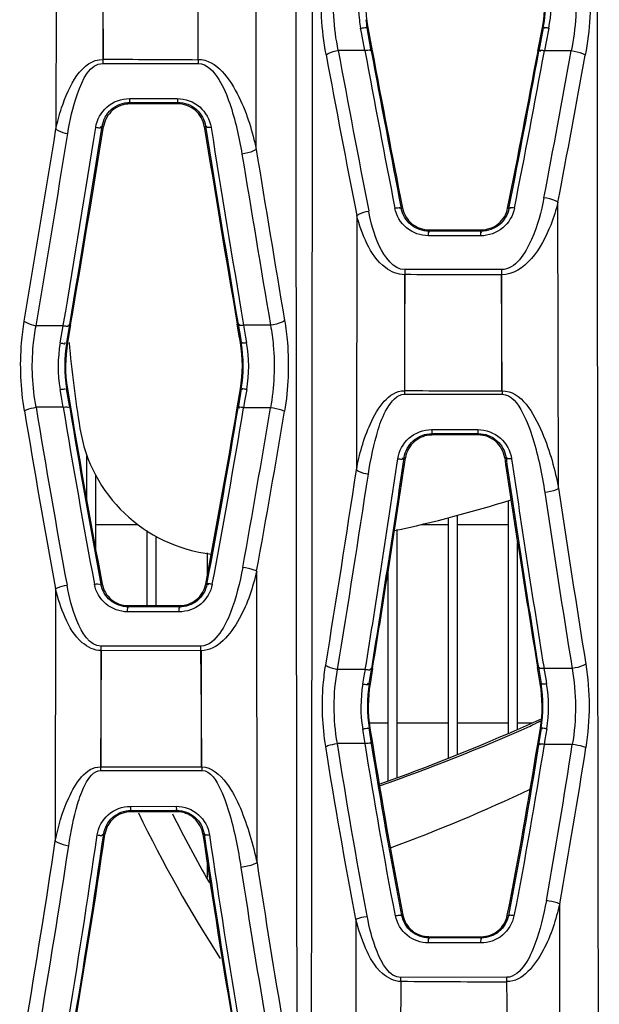
# Model space of a CAD drawing. Units: millimetres. Extents: x 0 to 4950, y 0 to 3500.
# Drawn here: x 640 to 659, y 1812 to 1844 of the extents above; entities that cross this region are included whole.
import ezdxf

# ---------------------------------------------------------------- set-up
doc = ezdxf.new("R2010")
doc.units = ezdxf.units.MM
doc.header["$LTSCALE"] = 272.25
doc.layers.get('0').update_dxf_attribs({"linetype": 'CONTINUOUS'})

msp = doc.modelspace()

# ---------------------------------------------------------------- linework, layer by layer
at = {"color": 7, "linetype": 'Continuous'}
for p, q in [((647.557, 1840.125), (647.551, 1849.566)), ((640.914, 1848.995), (640.91, 1840.804)), ((642.472, 1846.962), (642.467, 1843.112)), ((642.468, 1846.962), (642.471, 1843.112)), ((645.629, 1843.113), (645.626, 1846.96)), ((651.051, 1844.011), (651.025, 1844.149)), ((651.076, 1843.882), (651.051, 1844.011)), ((651.237, 1844.166), (651.264, 1844.171)), ((651.378, 1843.398), (651.237, 1844.166)), ((651.264, 1844.171), (651.408, 1843.403)), ((651.285, 1844.056), (651.407, 1843.403)), ((656.913, 1843.39), (657.06, 1844.169)), ((656.914, 1843.39), (657.06, 1844.169)), ((657.087, 1844.164), (656.943, 1843.385)), ((657.087, 1844.164), (657.06, 1844.169)), ((657.272, 1844.147), (657.175, 1843.645)), ((651.167, 1843.41), (651.076, 1843.882)), ((650.727, 1843.411), (650.282, 1843.413)), ((651.167, 1843.41), (650.727, 1843.411)), ((657.175, 1843.645), (657.128, 1843.397)), ((658.018, 1843.396), (657.128, 1843.397)), ((642.47, 1842.982), (645.635, 1842.981)), ((643.348, 1841.811), (644.935, 1841.812)), ((643.367, 1841.683), (644.953, 1841.684)), ((643.367, 1841.635), (643.367, 1841.683)), ((644.946, 1841.636), (643.367, 1841.635)), ((644.946, 1841.636), (644.953, 1841.684)), ((642.49, 1840.888), (642.445, 1840.895)), ((645.833, 1840.888), (645.878, 1840.895)), ((652.416, 1838.171), (652.372, 1838.162)), ((655.906, 1838.17), (655.95, 1838.161)), ((657.597, 1828.862), (657.577, 1838.37)), ((650.893, 1837.932), (650.885, 1829.478)), ((655.013, 1837.252), (653.278, 1837.253)), ((653.292, 1837.451), (653.292, 1837.404)), ((653.292, 1837.451), (655.027, 1837.45)), ((655.027, 1837.402), (653.292, 1837.404)), ((655.027, 1837.45), (655.027, 1837.402)), ((652.482, 1835.957), (652.484, 1832.104)), ((655.704, 1836.131), (652.491, 1836.13)), ((655.713, 1832.104), (655.711, 1835.956)), ((641.152, 1834.266), (640.247, 1834.263)), ((641.118, 1834.078), (641.152, 1834.266)), ((641.152, 1834.266), (641.164, 1834.338)), ((641.288, 1833.831), (641.368, 1834.304)), ((641.394, 1834.299), (641.293, 1833.704)), ((641.395, 1834.299), (641.314, 1833.826)), ((647.032, 1833.705), (646.927, 1834.313)), ((647.004, 1833.865), (646.928, 1834.313)), ((646.955, 1834.318), (647.031, 1833.869)), ((647.125, 1834.346), (647.136, 1834.28)), ((648.033, 1834.281), (647.136, 1834.28)), ((647.136, 1834.28), (647.206, 1833.88)), ((641.05, 1833.695), (641.118, 1834.078)), ((647.031, 1833.869), (647.058, 1833.71)), ((647.206, 1833.88), (647.239, 1833.696)), ((641.267, 1833.709), (641.288, 1833.831)), ((641.293, 1833.704), (641.267, 1833.709)), ((647.032, 1833.705), (647.058, 1833.71)), ((641.078, 1831.961), (641.046, 1832.147)), ((641.149, 1831.554), (641.078, 1831.961)), ((641.29, 1832.171), (641.263, 1832.166)), ((641.284, 1832.041), (641.263, 1832.166)), ((641.366, 1831.55), (641.284, 1832.041)), ((641.29, 1832.171), (641.394, 1831.555)), ((641.29, 1832.171), (641.393, 1831.555)), ((646.928, 1831.542), (647.035, 1832.17)), ((646.93, 1831.541), (647.035, 1832.17)), ((647.039, 1832.029), (646.957, 1831.537)), ((647.035, 1832.17), (647.062, 1832.166)), ((647.062, 1832.166), (647.039, 1832.029)), ((647.242, 1832.146), (647.174, 1831.754)), ((652.476, 1832.104), (652.479, 1831.989)), ((652.479, 1831.989), (655.724, 1831.988)), ((655.722, 1832.104), (655.724, 1831.988)), ((647.174, 1831.754), (647.138, 1831.541)), ((641.149, 1831.554), (640.248, 1831.557)), ((648.031, 1831.54), (647.138, 1831.541)), ((653.379, 1830.813), (654.913, 1830.814)), ((653.393, 1830.681), (654.927, 1830.682)), ((653.393, 1830.634), (653.393, 1830.681)), ((654.927, 1830.635), (653.393, 1830.634)), ((654.927, 1830.635), (654.927, 1830.682)), ((641.938, 1828.424), (641.938, 1829.946)), ((652.515, 1829.877), (652.471, 1829.883)), ((655.807, 1829.877), (655.852, 1829.884)), ((642.238, 1826.782), (642.238, 1829.281)), ((655.938, 1820.726), (655.938, 1828.454)), ((654.238, 1820.017), (654.238, 1827.975)), ((642.238, 1827.666), (643.618, 1827.666)), ((653.051, 1827.666), (653.938, 1827.666)), ((653.938, 1819.897), (653.938, 1827.897)), ((654.238, 1827.666), (655.938, 1827.666)), ((643.938, 1824.966), (643.938, 1827.465)), ((652.238, 1819.251), (652.238, 1827.489)), ((644.238, 1824.966), (644.238, 1827.277)), ((656.238, 1820.857), (656.238, 1827.051)), ((645.938, 1825.994), (645.938, 1826.714)), ((647.586, 1816.42), (647.573, 1826.112)), ((651.938, 1819.141), (651.938, 1826.117)), ((640.896, 1825.527), (640.886, 1817.142)), ((642.443, 1825.681), (642.402, 1825.673)), ((645.88, 1825.68), (645.922, 1825.672)), ((644.996, 1824.759), (643.285, 1824.76)), ((643.305, 1824.967), (643.305, 1824.923)), ((643.305, 1824.967), (645.011, 1824.966)), ((645.011, 1824.921), (643.305, 1824.923)), ((645.011, 1824.966), (645.011, 1824.921)), ((642.395, 1823.469), (642.398, 1819.606)), ((645.723, 1823.468), (642.406, 1823.469)), ((645.724, 1823.62), (642.407, 1823.619)), ((645.739, 1819.606), (645.736, 1823.468)), ((651.181, 1822.847), (650.257, 1822.845)), ((651.154, 1822.687), (651.181, 1822.847)), ((651.332, 1822.507), (651.393, 1822.882)), ((651.419, 1822.878), (651.337, 1822.372)), ((651.42, 1822.878), (651.337, 1822.372)), ((656.988, 1822.373), (656.899, 1822.91)), ((656.988, 1822.373), (656.901, 1822.91)), ((656.927, 1822.914), (656.96, 1822.709)), ((657.102, 1822.942), (657.112, 1822.879)), ((658.048, 1822.88), (657.112, 1822.879)), ((657.112, 1822.879), (657.171, 1822.529)), ((651.098, 1822.361), (651.154, 1822.687)), ((651.311, 1822.377), (651.332, 1822.507)), ((656.96, 1822.709), (657.015, 1822.377)), ((657.171, 1822.529), (657.199, 1822.363)), ((651.337, 1822.372), (651.311, 1822.377)), ((656.988, 1822.373), (657.015, 1822.377)), ((645.753, 1819.606), (645.738, 1821.503)), ((657.018, 1821.136), (656.854, 1821.062)), ((657.021, 1821.128), (656.858, 1821.055)), ((651.12, 1820.715), (651.094, 1820.871)), ((651.333, 1820.896), (651.307, 1820.891)), ((651.328, 1820.76), (651.307, 1820.891)), ((651.315, 1821.066), (651.938, 1821.066)), ((651.333, 1820.896), (651.416, 1820.391)), ((651.333, 1820.896), (651.414, 1820.391)), ((652.238, 1821.066), (653.938, 1821.066)), ((654.238, 1821.066), (655.938, 1821.066)), ((656.238, 1821.066), (656.711, 1821.066)), ((656.531, 1820.986), (656.63, 1821.03)), ((656.904, 1820.359), (656.992, 1820.895)), ((656.905, 1820.359), (656.992, 1820.895)), ((656.992, 1820.895), (657.018, 1820.891)), ((657.018, 1820.891), (656.996, 1820.749)), ((657.203, 1820.871), (657.145, 1820.518)), ((651.175, 1820.385), (651.12, 1820.715)), ((651.388, 1820.386), (651.328, 1820.76)), ((656.996, 1820.749), (656.933, 1820.354)), ((657.145, 1820.518), (657.117, 1820.354)), ((651.175, 1820.385), (650.252, 1820.387)), ((658.052, 1820.353), (657.117, 1820.354)), ((642.386, 1819.606), (642.389, 1819.486)), ((642.386, 1819.606), (645.753, 1819.606)), ((642.389, 1819.486), (645.755, 1819.486)), ((645.753, 1819.606), (645.755, 1819.486)), ((643.38, 1818.297), (644.903, 1818.299)), ((643.399, 1818.161), (644.921, 1818.162)), ((644.921, 1818.119), (644.921, 1818.162)), ((643.399, 1818.117), (643.399, 1818.161)), ((644.921, 1818.119), (643.399, 1818.117)), ((642.537, 1817.373), (642.496, 1817.379)), ((645.786, 1817.373), (645.827, 1817.379)), ((645.938, 1815.931), (645.938, 1816.37)), ((657.652, 1805.915), (657.633, 1815.057)), ((652.43, 1814.676), (652.392, 1814.669)), ((655.895, 1814.676), (655.933, 1814.668)), ((650.867, 1814.546), (650.859, 1806.469)), ((653.291, 1813.967), (653.291, 1813.926)), ((653.291, 1813.967), (655.032, 1813.966)), ((655.032, 1813.925), (653.291, 1813.926)), ((655.032, 1813.966), (655.032, 1813.925)), ((655.018, 1813.757), (653.276, 1813.758)), ((655.881, 1812.616), (652.361, 1812.615))]:
    msp.add_line(p, q, dxfattribs=at)
for points in [[(645.632, 1843.113), (645.627, 1845.056), (645.624, 1846.96)], [(642.467, 1843.112), (642.468, 1843.067), (642.469, 1843.024), (642.47, 1842.982)], [(645.632, 1843.113), (645.633, 1843.068), (645.634, 1843.024), (645.635, 1842.981)], [(652.49, 1835.957), (652.483, 1834.01), (652.476, 1832.104)], [(655.722, 1832.104), (655.712, 1834.037), (655.703, 1835.956)], [(642.406, 1823.469), (642.396, 1821.499), (642.386, 1819.606)], [(642.406, 1823.469), (642.406, 1823.519), (642.406, 1823.57), (642.407, 1823.619)], [(645.738, 1821.503), (645.723, 1823.519), (645.723, 1823.57), (645.724, 1823.62)], [(652.361, 1812.474), (652.36, 1812.521), (652.36, 1812.568), (652.361, 1812.615)], [(655.881, 1812.473), (655.881, 1812.521), (655.881, 1812.568), (655.881, 1812.616)]]:
    msp.add_lwpolyline(points, dxfattribs=at)
for centre, radius, start, end in [((24717.226, 1848.838), 24068.351, 179.9411105, 180.1375385), ((-25471.123, 1849.423), 26120.547, 359.871357, 0.0530198), ((24955.682, 1849.709), 24296.804, 179.9437873, 180.1384587), ((655.459, 1844.997), 4.515, 170.4699, 187.3949), ((655.821, 1845.014), 4.635, 170.8315, 190.4758), ((652.504, 1845.014), 4.633, 349.4994, 9.2016), ((652.476, 1845.014), 4.689, 349.5583, 5.8977), ((652.817, 1845), 4.536, 349.156, 6.1064), ((655.444, 1844.999), 4.5, 187.4455, 190.8903), ((655.827, 1845.013), 4.668, 187.1505, 190.4579), ((1180.411, 1941.25), 539.082, 190.45646, 191.03374), ((1117.115, 1929.092), 473.76, 190.41963, 191.06442), ((1115.271, 1928.723), 471.674, 190.42206, 191.06943), ((1115.134, 1930.076), 471.757, 190.58669, 191.23389), ((188.191, 1931.224), 476.882, 348.74767, 349.38644), ((188.037, 1929.848), 476.811, 348.91347, 349.55238), ((194.073, 1928.843), 470.872, 348.89776, 349.54501), ((122.27, 1940.556), 544.487, 349.19875, 349.72094), ((1166.434, 1938.817), 525.319, 190.47946, 191.07222), ((111.954, 1942.362), 555.444, 349.20925, 349.72146), ((-303.667, 1993.372), 956.819, 350.437325, 350.824807), ((-120.245, 1962.091), 772.052, 350.475297, 350.965469), ((-124.175, 1962.874), 776.264, 350.466352, 350.959321), ((-124.89, 1965.019), 777.355, 350.319135, 350.81143), ((1408.447, 1964.441), 772.558, 189.202665, 189.696994), ((1408.706, 1962.442), 772.451, 189.053208, 189.547587), ((1423.782, 1964.99), 787.568, 189.068626, 189.548514), ((-278.687, 1989.259), 931.914, 350.426083, 350.823997), ((1474.232, 1974.328), 837.498, 189.221024, 189.615389), ((1505.526, 1980.23), 869.824, 189.279593, 189.659398), ((658.635, 1836.007), 6.145, 178.8488, 180.4662), ((662.541, 1836.005), 6.838, 178.9396, 180.4117), ((645.487, 1832.909), 4.506, 169.9523, 189.7275), ((645.885, 1832.927), 4.684, 170.3897, 189.3457), ((645.845, 1832.927), 4.618, 170.3047, 189.4223), ((684.16, 1837.666), 43, 185.2762, 189.1141), ((642.483, 1832.927), 4.615, 350.563, 9.7114), ((642.443, 1832.927), 4.681, 350.6385, 9.6266), ((642.774, 1832.911), 4.534, 350.2841, 9.9609), ((658.942, 3286.654), 1454.558, 269.745327, 269.873178), ((961.114, 1884.583), 325.618, 189.3927, 190.44933), ((968.451, 1885.616), 332.626, 189.35333, 190.38675), ((919.22, 1877.537), 281.847, 189.38972, 190.60374), ((919.001, 1877.469), 281.407, 189.39128, 190.60634), ((918.97, 1878.138), 281.458, 189.52679, 190.74149), ((369.851, 1878.13), 280.968, 349.24123, 350.45547), ((369.795, 1877.46), 280.941, 349.37749, 350.592), ((371.589, 1877.229), 279.311, 349.36319, 350.58568), ((338.251, 1882.546), 313.95, 349.66732, 350.64999), ((340.704, 1882.277), 311.966, 349.62804, 350.61804), ((646.64, 1831.647), 5, 189.1141, 263.4051), ((176.582, 1899.515), 480.751, 350.82359, 351.66746), ((175.976, 1899.681), 481.58, 350.82369, 351.66645), ((175.754, 1900.882), 482.019, 350.68703, 351.52908), ((1132.173, 1900.971), 481.642, 188.48828, 189.32721), ((1132.152, 1899.793), 481.404, 188.35003, 189.18932), ((1135.845, 1900.356), 484.962, 188.36008, 189.18531), ((151.87, 1904.628), 504.642, 350.69018, 351.43584), ((153.384, 1904.601), 503.554, 350.65622, 351.4038), ((1175.407, 1906.475), 524.07, 188.53246, 189.17851), ((1168.987, 1905.03), 517.031, 188.47145, 189.12602), ((642.729, 1871.075), 44.622, 282.1762, 287.3269), ((655.539, 1821.604), 4.506, 170.3168, 189.3527), ((655.929, 1821.623), 4.68, 170.7297, 188.9895), ((655.89, 1821.622), 4.614, 170.6448, 189.0601), ((652.438, 1821.621), 4.612, 350.9413, 9.3763), ((652.399, 1821.622), 4.677, 351.0096, 9.293), ((652.731, 1821.605), 4.532, 350.6704, 9.6214), ((628.415, 1884.235), 69.217, 294.05552, 294.41454), ((629.021, 1882.838), 67.695, 289.52065, 293.97863), ((629.409, 1882.192), 67.016, 289.38414, 293.9908), ((628.768, 1883.685), 68.64, 293.97275, 294.15645), ((451.759, 1851.948), 208.699, 349.84924, 351.29266), ((456.722, 1851.414), 204.174, 349.74258, 351.22042), ((631.811, 1871.457), 58.163, 290.32314, 295.28961), ((684.16, 1837.666), 45, 205.8005, 212.8698), ((684.16, 1837.666), 44, 206.4799, 209.8621), ((346.25, 1860.319), 299.132, 350.48287, 351.7402), ((346.92, 1860.27), 298.672, 350.47096, 351.74342), ((346.823, 1860.942), 298.906, 350.347, 351.61858), ((940.917, 1860.932), 298.328, 188.39581, 189.66954), ((940.917, 1860.272), 298.191, 188.27034, 189.54453), ((942.029, 1860.412), 299.138, 188.27767, 189.53573), ((294.343, 1869.165), 350.426, 350.43777, 351.46256), ((291.319, 1869.953), 353.998, 350.37995, 351.39516), ((967.344, 1865.468), 324.051, 188.73288, 189.71263), ((963.533, 1864.376), 319.566, 188.63075, 189.62333), ((659.18, 2716.29), 903.831, 269.56771, 269.79089)]:
    msp.add_arc(centre, radius, start, end, dxfattribs=at)
for points, knots in [([(649.877, 1843.271), (649.725, 1844.094), (649.661, 1845.215), (649.787, 1846.315), (649.83, 1846.581)], [0, 0, 0, 0, 0.756293, 1, 1, 1, 1]), ([(650.282, 1843.413), (650.128, 1844.158), (650.065, 1845.181), (650.193, 1846.181), (650.237, 1846.422)], [0, 0, 0, 0, 0.756231, 1, 1, 1, 1]), ([(658.062, 1846.439), (658.105, 1846.194), (658.229, 1845.184), (658.167, 1844.151), (658.018, 1843.396)], [0, 0, 0, 0, 0.244395, 1, 1, 1, 1]), ([(658.529, 1846.6), (658.572, 1846.33), (658.698, 1845.217), (658.636, 1844.084), (658.484, 1843.252)], [0, 0, 0, 0, 0.244304, 1, 1, 1, 1]), ([(651.025, 1844.149), (651.072, 1844.158), (651.102, 1844.161), (651.222, 1844.179), (651.19, 1844.163), (651.183, 1844.161)], [0, 0, 0, 0, 0.693582, 0.879171, 1, 1, 1, 1]), ([(657.272, 1844.147), (657.23, 1844.155), (657.203, 1844.159), (657.099, 1844.173), (657.128, 1844.161), (657.135, 1844.159)], [0, 0, 0, 0, 0.697648, 0.872958, 1, 1, 1, 1]), ([(649.877, 1843.271), (649.899, 1843.286), (650.026, 1843.354), (650.167, 1843.39), (650.282, 1843.413)], [0, 0, 0, 0, 0.187982, 1, 1, 1, 1]), ([(651.167, 1843.41), (651.213, 1843.419), (651.25, 1843.423), (651.36, 1843.429), (651.333, 1843.403), (651.325, 1843.398)], [0, 0, 0, 0, 0.672568, 0.858249, 1, 1, 1, 1]), ([(657.128, 1843.397), (657.087, 1843.404), (657.054, 1843.409), (656.958, 1843.41), (656.983, 1843.389), (656.991, 1843.384)], [0, 0, 0, 0, 0.676475, 0.853647, 1, 1, 1, 1]), ([(658.484, 1843.252), (658.459, 1843.269), (658.31, 1843.339), (658.149, 1843.376), (658.018, 1843.396)], [0, 0, 0, 0, 0.18826, 1, 1, 1, 1]), ([(640.91, 1840.804), (640.961, 1841.04), (641.181, 1841.904), (641.763, 1843.114), (642.467, 1843.112)], [0, 0, 0, 0, 0.255853, 1, 1, 1, 1]), ([(645.632, 1843.113), (646.245, 1843.112), (647.125, 1841.815), (647.427, 1840.722), (647.557, 1840.125)], [0, 0, 0, 0, 0.500716, 1, 1, 1, 1]), ([(641.301, 1840.649), (641.374, 1841.098), (641.533, 1841.875), (642.031, 1842.982), (642.47, 1842.982)], [0, 0, 0, 0, 0.508912, 1, 1, 1, 1]), ([(645.635, 1842.981), (645.925, 1842.981), (646.378, 1842.431), (646.791, 1841.405), (646.992, 1840.537), (647.085, 1839.969)], [0, 0, 0, 0, 0.250526, 0.50232, 1, 1, 1, 1]), ([(642.229, 1840.856), (642.269, 1841.109), (642.541, 1841.612), (643.082, 1841.811), (643.348, 1841.811)], [0, 0, 0, 0, 0.490522, 1, 1, 1, 1]), ([(643.348, 1841.811), (643.349, 1841.781), (643.359, 1841.75), (643.354, 1841.684), (643.367, 1841.683)], [0, 0, 0, 0, 0.694596, 1, 1, 1, 1]), ([(644.935, 1841.812), (645.202, 1841.813), (645.744, 1841.614), (646.017, 1841.11), (646.058, 1840.856)], [0, 0, 0, 0, 0.508738, 1, 1, 1, 1]), ([(644.935, 1841.812), (644.936, 1841.782), (644.946, 1841.751), (644.94, 1841.685), (644.953, 1841.684)], [0, 0, 0, 0, 0.695335, 1, 1, 1, 1]), ([(642.445, 1840.895), (642.478, 1841.102), (642.7, 1841.516), (643.146, 1841.682), (643.367, 1841.683)], [0, 0, 0, 0, 0.486587, 1, 1, 1, 1]), ([(643.367, 1841.635), (643.162, 1841.634), (642.74, 1841.483), (642.523, 1841.09), (642.49, 1840.888)], [0, 0, 0, 0, 0.500045, 1, 1, 1, 1]), ([(645.833, 1840.888), (645.8, 1841.092), (645.58, 1841.488), (645.152, 1841.638), (644.946, 1841.636)], [0, 0, 0, 0, 0.500258, 1, 1, 1, 1]), ([(644.953, 1841.684), (645.175, 1841.684), (645.622, 1841.519), (645.845, 1841.103), (645.878, 1840.895)], [0, 0, 0, 0, 0.51305, 1, 1, 1, 1]), ([(640.91, 1840.804), (640.931, 1840.785), (641.05, 1840.708), (641.19, 1840.669), (641.301, 1840.649)], [0, 0, 0, 0, 0.198602, 1, 1, 1, 1]), ([(642.229, 1840.856), (642.252, 1840.852), (642.301, 1840.854), (642.4, 1840.815), (642.401, 1840.881), (642.39, 1840.888)], [0, 0, 0, 0, 0.35198, 0.815972, 1, 1, 1, 1]), ([(646.058, 1840.856), (646.018, 1840.851), (645.98, 1840.847), (645.893, 1840.86), (645.916, 1840.885), (645.924, 1840.891)], [0, 0, 0, 0, 0.652232, 0.832695, 1, 1, 1, 1]), ([(647.557, 1840.125), (647.531, 1840.104), (647.384, 1840.022), (647.217, 1839.984), (647.085, 1839.969)], [0, 0, 0, 0, 0.199907, 1, 1, 1, 1]), ([(657.11, 1838.518), (657.019, 1838.043), (656.812, 1837.196), (656.173, 1836.132), (655.704, 1836.131)], [0, 0, 0, 0, 0.507505, 1, 1, 1, 1]), ([(657.577, 1838.37), (657.55, 1838.387), (657.402, 1838.458), (657.241, 1838.496), (657.11, 1838.518)], [0, 0, 0, 0, 0.189378, 1, 1, 1, 1]), ([(652.161, 1838.172), (652.207, 1838.181), (652.244, 1838.186), (652.353, 1838.193), (652.327, 1838.167), (652.318, 1838.162)], [0, 0, 0, 0, 0.672515, 0.858137, 1, 1, 1, 1]), ([(653.278, 1837.253), (653.019, 1837.253), (652.49, 1837.44), (652.21, 1837.923), (652.161, 1838.172)], [0, 0, 0, 0, 0.50455, 1, 1, 1, 1]), ([(653.292, 1837.404), (653.079, 1837.404), (652.643, 1837.559), (652.412, 1837.957), (652.372, 1838.162)], [0, 0, 0, 0, 0.505916, 1, 1, 1, 1]), ([(652.416, 1838.171), (652.455, 1837.974), (652.677, 1837.595), (653.092, 1837.451), (653.292, 1837.451)], [0, 0, 0, 0, 0.500054, 1, 1, 1, 1]), ([(656.133, 1838.172), (656.084, 1837.922), (655.801, 1837.438), (655.271, 1837.252), (655.013, 1837.252)], [0, 0, 0, 0, 0.496456, 1, 1, 1, 1]), ([(655.027, 1837.45), (655.228, 1837.449), (655.644, 1837.594), (655.867, 1837.973), (655.906, 1838.17)], [0, 0, 0, 0, 0.500285, 1, 1, 1, 1]), ([(655.95, 1838.161), (655.91, 1837.957), (655.679, 1837.557), (655.241, 1837.402), (655.027, 1837.402)], [0, 0, 0, 0, 0.493095, 1, 1, 1, 1]), ([(657.577, 1838.37), (657.512, 1838.113), (657.227, 1837.162), (656.478, 1835.955), (655.703, 1835.956)], [0, 0, 0, 0, 0.255111, 1, 1, 1, 1]), ([(656.133, 1838.172), (656.092, 1838.179), (656.06, 1838.184), (655.964, 1838.186), (655.989, 1838.165), (655.997, 1838.161)], [0, 0, 0, 0, 0.676718, 0.853363, 1, 1, 1, 1]), ([(650.893, 1837.932), (650.915, 1837.947), (651.041, 1838.016), (651.181, 1838.053), (651.294, 1838.076)], [0, 0, 0, 0, 0.189239, 1, 1, 1, 1]), ([(652.49, 1835.957), (652.261, 1835.958), (651.701, 1836.201), (651.197, 1836.978), (650.977, 1837.609), (650.893, 1837.932)], [0, 0, 0, 0, 0.254999, 0.628298, 1, 1, 1, 1]), ([(652.491, 1836.13), (652.104, 1836.13), (651.537, 1836.97), (651.371, 1837.682), (651.294, 1838.076)], [0, 0, 0, 0, 0.490493, 1, 1, 1, 1]), ([(653.278, 1837.253), (653.278, 1837.271), (653.279, 1837.311), (653.281, 1837.342), (653.285, 1837.397), (653.289, 1837.37), (653.29, 1837.363)], [0, 0, 0, 0, 0.369963, 0.699361, 0.861764, 1, 1, 1, 1]), ([(655.013, 1837.252), (655.013, 1837.271), (655.015, 1837.31), (655.016, 1837.341), (655.02, 1837.396), (655.024, 1837.369), (655.025, 1837.362)], [0, 0, 0, 0, 0.370264, 0.69974, 0.861895, 1, 1, 1, 1]), ([(639.861, 1831.442), (639.738, 1832.185), (639.695, 1833.193), (639.816, 1834.181), (639.857, 1834.419)], [0, 0, 0, 0, 0.757049, 1, 1, 1, 1]), ([(639.857, 1834.419), (639.878, 1834.401), (639.997, 1834.323), (640.136, 1834.284), (640.247, 1834.263)], [0, 0, 0, 0, 0.199618, 1, 1, 1, 1]), ([(640.248, 1831.557), (640.123, 1832.231), (640.081, 1833.15), (640.206, 1834.047), (640.247, 1834.263)], [0, 0, 0, 0, 0.757025, 1, 1, 1, 1]), ([(641.152, 1834.266), (641.175, 1834.262), (641.224, 1834.264), (641.322, 1834.224), (641.323, 1834.29), (641.313, 1834.298)], [0, 0, 0, 0, 0.352067, 0.815457, 1, 1, 1, 1]), ([(647.136, 1834.28), (647.096, 1834.275), (647.058, 1834.27), (646.971, 1834.283), (646.993, 1834.308), (647.002, 1834.314)], [0, 0, 0, 0, 0.652476, 0.833038, 1, 1, 1, 1]), ([(648.033, 1834.281), (648.074, 1834.061), (648.196, 1833.153), (648.153, 1832.222), (648.031, 1831.54)], [0, 0, 0, 0, 0.244007, 1, 1, 1, 1]), ([(648.5, 1834.438), (648.474, 1834.418), (648.329, 1834.336), (648.164, 1834.297), (648.033, 1834.281)], [0, 0, 0, 0, 0.201053, 1, 1, 1, 1]), ([(648.5, 1834.438), (648.542, 1834.196), (648.666, 1833.195), (648.622, 1832.174), (648.498, 1831.422)], [0, 0, 0, 0, 0.243923, 1, 1, 1, 1]), ([(641.05, 1833.695), (641.074, 1833.69), (641.121, 1833.693), (641.223, 1833.643), (641.22, 1833.703), (641.212, 1833.708)], [0, 0, 0, 0, 0.371915, 0.859938, 1, 1, 1, 1]), ([(647.239, 1833.696), (647.198, 1833.69), (647.166, 1833.686), (647.072, 1833.686), (647.097, 1833.706), (647.105, 1833.71)], [0, 0, 0, 0, 0.677855, 0.853594, 1, 1, 1, 1]), ([(641.046, 1832.147), (641.07, 1832.151), (641.099, 1832.159), (641.236, 1832.169), (641.208, 1832.161)], [0, 0, 0, 0, 0.456746, 1, 1, 1, 1]), ([(647.242, 1832.146), (647.201, 1832.153), (647.175, 1832.157), (647.072, 1832.171), (647.101, 1832.161), (647.109, 1832.16)], [0, 0, 0, 0, 0.700012, 0.873639, 1, 1, 1, 1]), ([(650.885, 1829.478), (650.991, 1830.001), (651.218, 1830.946), (651.953, 1832.106), (652.476, 1832.104)], [0, 0, 0, 0, 0.504637, 1, 1, 1, 1]), ([(651.281, 1829.335), (651.357, 1829.835), (651.518, 1830.598), (651.846, 1831.5), (652.23, 1831.989), (652.479, 1831.989)], [0, 0, 0, 0, 0.501745, 0.752929, 1, 1, 1, 1]), ([(655.722, 1832.104), (656.361, 1832.105), (657.184, 1830.625), (657.471, 1829.495), (657.597, 1828.862)], [0, 0, 0, 0, 0.497663, 1, 1, 1, 1]), ([(655.724, 1831.988), (656.029, 1831.988), (656.464, 1831.346), (656.854, 1830.257), (657.047, 1829.324), (657.138, 1828.719)], [0, 0, 0, 0, 0.248746, 0.500501, 1, 1, 1, 1]), ([(639.861, 1831.442), (639.884, 1831.454), (640.008, 1831.507), (640.14, 1831.537), (640.248, 1831.557)], [0, 0, 0, 0, 0.187953, 1, 1, 1, 1]), ([(641.149, 1831.554), (641.173, 1831.558), (641.204, 1831.57), (641.338, 1831.562), (641.31, 1831.549)], [0, 0, 0, 0, 0.447862, 1, 1, 1, 1]), ([(647.138, 1831.541), (647.097, 1831.547), (647.067, 1831.551), (646.97, 1831.556), (646.996, 1831.538), (647.004, 1831.535)], [0, 0, 0, 0, 0.686934, 0.86144, 1, 1, 1, 1]), ([(648.498, 1831.422), (648.47, 1831.435), (648.318, 1831.49), (648.159, 1831.522), (648.031, 1831.54)], [0, 0, 0, 0, 0.190841, 1, 1, 1, 1]), ([(652.259, 1829.845), (652.296, 1830.101), (652.566, 1830.611), (653.111, 1830.813), (653.379, 1830.813)], [0, 0, 0, 0, 0.49142, 1, 1, 1, 1]), ([(652.471, 1829.883), (652.502, 1830.092), (652.722, 1830.513), (653.171, 1830.681), (653.393, 1830.681)], [0, 0, 0, 0, 0.487725, 1, 1, 1, 1]), ([(653.393, 1830.634), (653.187, 1830.634), (652.761, 1830.479), (652.546, 1830.08), (652.515, 1829.877)], [0, 0, 0, 0, 0.500234, 1, 1, 1, 1]), ([(653.379, 1830.813), (653.38, 1830.782), (653.391, 1830.751), (653.38, 1830.682), (653.393, 1830.681)], [0, 0, 0, 0, 0.69684, 1, 1, 1, 1]), ([(654.913, 1830.814), (654.914, 1830.783), (654.926, 1830.752), (654.914, 1830.684), (654.927, 1830.682)], [0, 0, 0, 0, 0.697342, 1, 1, 1, 1]), ([(654.913, 1830.814), (655.181, 1830.814), (655.728, 1830.613), (655.999, 1830.102), (656.036, 1829.846)], [0, 0, 0, 0, 0.508349, 1, 1, 1, 1]), ([(654.927, 1830.682), (655.149, 1830.682), (655.599, 1830.515), (655.821, 1830.094), (655.852, 1829.884)], [0, 0, 0, 0, 0.511376, 1, 1, 1, 1]), ([(655.807, 1829.877), (655.777, 1830.081), (655.561, 1830.481), (655.134, 1830.635), (654.927, 1830.635)], [0, 0, 0, 0, 0.499967, 1, 1, 1, 1]), ([(652.259, 1829.845), (652.282, 1829.842), (652.33, 1829.845), (652.429, 1829.806), (652.427, 1829.871), (652.417, 1829.877)], [0, 0, 0, 0, 0.356253, 0.822925, 1, 1, 1, 1]), ([(656.036, 1829.846), (655.995, 1829.841), (655.957, 1829.837), (655.867, 1829.849), (655.89, 1829.874), (655.899, 1829.879)], [0, 0, 0, 0, 0.656444, 0.8373, 1, 1, 1, 1]), ([(650.885, 1829.478), (650.907, 1829.461), (651.03, 1829.389), (651.17, 1829.353), (651.281, 1829.335)], [0, 0, 0, 0, 0.199147, 1, 1, 1, 1]), ([(657.597, 1828.862), (657.571, 1828.844), (657.428, 1828.768), (657.266, 1828.733), (657.138, 1828.719)], [0, 0, 0, 0, 0.199505, 1, 1, 1, 1]), ([(647.573, 1826.112), (647.44, 1825.564), (647.14, 1824.559), (646.274, 1823.467), (645.723, 1823.468)], [0, 0, 0, 0, 0.505565, 1, 1, 1, 1]), ([(647.11, 1826.235), (647.017, 1825.728), (646.821, 1824.96), (646.41, 1824.051), (645.977, 1823.621), (645.724, 1823.62)], [0, 0, 0, 0, 0.501614, 0.753498, 1, 1, 1, 1]), ([(647.573, 1826.112), (647.545, 1826.125), (647.395, 1826.181), (647.238, 1826.214), (647.11, 1826.235)], [0, 0, 0, 0, 0.193665, 1, 1, 1, 1]), ([(642.185, 1825.673), (642.209, 1825.678), (642.24, 1825.69), (642.374, 1825.684), (642.347, 1825.671)], [0, 0, 0, 0, 0.448029, 1, 1, 1, 1]), ([(646.1, 1825.673), (646.06, 1825.68), (646.031, 1825.684), (645.934, 1825.69), (645.96, 1825.673), (645.968, 1825.67)], [0, 0, 0, 0, 0.687387, 0.861208, 1, 1, 1, 1]), ([(640.896, 1825.527), (640.918, 1825.539), (641.04, 1825.593), (641.17, 1825.625), (641.276, 1825.646)], [0, 0, 0, 0, 0.190766, 1, 1, 1, 1]), ([(642.406, 1823.469), (642.181, 1823.47), (641.632, 1823.754), (641.184, 1824.559), (640.976, 1825.199), (640.896, 1825.527)], [0, 0, 0, 0, 0.251224, 0.625135, 1, 1, 1, 1]), ([(642.407, 1823.619), (642.018, 1823.619), (641.505, 1824.539), (641.35, 1825.245), (641.276, 1825.646)], [0, 0, 0, 0, 0.488317, 1, 1, 1, 1]), ([(643.285, 1824.76), (643.031, 1824.76), (642.508, 1824.945), (642.232, 1825.425), (642.185, 1825.673)], [0, 0, 0, 0, 0.502454, 1, 1, 1, 1]), ([(643.305, 1824.923), (643.096, 1824.923), (642.667, 1825.075), (642.44, 1825.469), (642.402, 1825.673)], [0, 0, 0, 0, 0.502092, 1, 1, 1, 1]), ([(642.443, 1825.681), (642.48, 1825.486), (642.698, 1825.111), (643.107, 1824.967), (643.305, 1824.967)], [0, 0, 0, 0, 0.500388, 1, 1, 1, 1]), ([(646.1, 1825.673), (646.053, 1825.424), (645.776, 1824.944), (645.251, 1824.759), (644.996, 1824.759)], [0, 0, 0, 0, 0.498324, 1, 1, 1, 1]), ([(645.011, 1824.966), (645.21, 1824.964), (645.623, 1825.107), (645.843, 1825.484), (645.88, 1825.68)], [0, 0, 0, 0, 0.500076, 1, 1, 1, 1]), ([(645.922, 1825.672), (645.883, 1825.468), (645.654, 1825.071), (645.221, 1824.921), (645.011, 1824.921)], [0, 0, 0, 0, 0.497685, 1, 1, 1, 1]), ([(643.285, 1824.76), (643.286, 1824.78), (643.287, 1824.822), (643.289, 1824.855), (643.294, 1824.915), (643.301, 1824.887), (643.302, 1824.88)], [0, 0, 0, 0, 0.366165, 0.696983, 0.864346, 1, 1, 1, 1]), ([(644.996, 1824.759), (644.997, 1824.779), (644.998, 1824.821), (645, 1824.854), (645.005, 1824.914), (645.011, 1824.886), (645.012, 1824.878)], [0, 0, 0, 0, 0.366491, 0.697433, 0.864579, 1, 1, 1, 1]), ([(649.865, 1820.286), (649.756, 1820.961), (649.72, 1821.876), (649.829, 1822.773), (649.865, 1822.99)], [0, 0, 0, 0, 0.756286, 1, 1, 1, 1]), ([(649.865, 1822.99), (649.887, 1822.973), (650.008, 1822.901), (650.147, 1822.864), (650.257, 1822.845)], [0, 0, 0, 0, 0.201045, 1, 1, 1, 1]), ([(651.181, 1822.847), (651.204, 1822.843), (651.252, 1822.846), (651.35, 1822.806), (651.349, 1822.87), (651.339, 1822.877)], [0, 0, 0, 0, 0.356328, 0.822434, 1, 1, 1, 1]), ([(657.112, 1822.879), (657.071, 1822.874), (657.033, 1822.87), (656.943, 1822.88), (656.966, 1822.905), (656.974, 1822.91)], [0, 0, 0, 0, 0.656738, 0.837511, 1, 1, 1, 1]), ([(658.501, 1823.025), (658.475, 1823.007), (658.333, 1822.932), (658.174, 1822.895), (658.048, 1822.88)], [0, 0, 0, 0, 0.201351, 1, 1, 1, 1]), ([(651.098, 1822.361), (651.144, 1822.353), (651.182, 1822.35), (651.292, 1822.345), (651.265, 1822.371), (651.256, 1822.375)], [0, 0, 0, 0, 0.673333, 0.859413, 1, 1, 1, 1]), ([(657.199, 1822.363), (657.158, 1822.357), (657.125, 1822.353), (657.029, 1822.352), (657.054, 1822.373), (657.062, 1822.377)], [0, 0, 0, 0, 0.678035, 0.85516, 1, 1, 1, 1]), ([(651.094, 1820.871), (651.141, 1820.879), (651.171, 1820.882), (651.293, 1820.9), (651.26, 1820.888), (651.252, 1820.886)], [0, 0, 0, 0, 0.696568, 0.882801, 1, 1, 1, 1]), ([(657.203, 1820.871), (657.161, 1820.877), (657.135, 1820.881), (657.029, 1820.895), (657.059, 1820.887), (657.066, 1820.885)], [0, 0, 0, 0, 0.700178, 0.875599, 1, 1, 1, 1]), ([(649.865, 1820.286), (649.888, 1820.296), (650.014, 1820.342), (650.145, 1820.369), (650.252, 1820.387)], [0, 0, 0, 0, 0.190697, 1, 1, 1, 1]), ([(651.175, 1820.385), (651.199, 1820.39), (651.25, 1820.397), (651.293, 1820.4), (651.372, 1820.408), (651.342, 1820.388), (651.333, 1820.385)], [0, 0, 0, 0, 0.350154, 0.686941, 0.872627, 1, 1, 1, 1]), ([(657.117, 1820.354), (657.096, 1820.357), (657.05, 1820.363), (657.012, 1820.365), (656.945, 1820.37), (656.973, 1820.355), (656.98, 1820.352)], [0, 0, 0, 0, 0.358611, 0.69113, 0.86675, 1, 1, 1, 1]), ([(658.503, 1820.25), (658.476, 1820.261), (658.328, 1820.308), (658.176, 1820.336), (658.052, 1820.353)], [0, 0, 0, 0, 0.192011, 1, 1, 1, 1]), ([(640.886, 1817.142), (640.992, 1817.632), (641.214, 1818.513), (641.896, 1819.609), (642.386, 1819.606)], [0, 0, 0, 0, 0.505491, 1, 1, 1, 1]), ([(641.332, 1816.988), (641.403, 1817.452), (641.547, 1818.165), (641.83, 1818.999), (642.159, 1819.486), (642.389, 1819.486)], [0, 0, 0, 0, 0.502585, 0.753738, 1, 1, 1, 1]), ([(645.753, 1819.606), (646.075, 1819.606), (646.631, 1819.088), (647.18, 1817.974), (647.452, 1817.038), (647.586, 1816.42)], [0, 0, 0, 0, 0.252771, 0.504544, 1, 1, 1, 1]), ([(645.755, 1819.486), (646.05, 1819.486), (646.424, 1818.812), (646.779, 1817.766), (646.959, 1816.855), (647.05, 1816.268)], [0, 0, 0, 0, 0.247835, 0.499693, 1, 1, 1, 1]), ([(642.279, 1817.345), (642.316, 1817.597), (642.581, 1818.099), (643.117, 1818.297), (643.38, 1818.297)], [0, 0, 0, 0, 0.49259, 1, 1, 1, 1]), ([(643.38, 1818.297), (643.381, 1818.265), (643.381, 1818.243), (643.389, 1818.167), (643.395, 1818.192), (643.396, 1818.198)], [0, 0, 0, 0, 0.696713, 0.854161, 1, 1, 1, 1]), ([(644.903, 1818.299), (644.904, 1818.266), (644.904, 1818.244), (644.912, 1818.168), (644.918, 1818.193), (644.919, 1818.2)], [0, 0, 0, 0, 0.697155, 0.854432, 1, 1, 1, 1]), ([(644.903, 1818.299), (645.166, 1818.299), (645.704, 1818.101), (645.97, 1817.599), (646.007, 1817.345)], [0, 0, 0, 0, 0.506835, 1, 1, 1, 1]), ([(644.921, 1818.162), (645.138, 1818.162), (645.58, 1817.999), (645.797, 1817.586), (645.827, 1817.379)], [0, 0, 0, 0, 0.509281, 1, 1, 1, 1]), ([(642.496, 1817.379), (642.526, 1817.585), (642.742, 1817.996), (643.182, 1818.161), (643.399, 1818.161)], [0, 0, 0, 0, 0.489261, 1, 1, 1, 1]), ([(643.399, 1818.117), (643.196, 1818.117), (642.777, 1817.966), (642.566, 1817.573), (642.537, 1817.373)], [0, 0, 0, 0, 0.499985, 1, 1, 1, 1]), ([(645.786, 1817.373), (645.756, 1817.574), (645.544, 1817.967), (645.124, 1818.119), (644.921, 1818.119)], [0, 0, 0, 0, 0.500293, 1, 1, 1, 1]), ([(642.279, 1817.345), (642.303, 1817.341), (642.351, 1817.344), (642.452, 1817.302), (642.451, 1817.367), (642.441, 1817.373)], [0, 0, 0, 0, 0.358583, 0.831033, 1, 1, 1, 1]), ([(646.007, 1817.345), (645.967, 1817.341), (645.931, 1817.337), (645.842, 1817.347), (645.865, 1817.371), (645.874, 1817.375)], [0, 0, 0, 0, 0.661422, 0.840159, 1, 1, 1, 1]), ([(640.886, 1817.142), (640.913, 1817.124), (641.052, 1817.049), (641.208, 1817.009), (641.332, 1816.988)], [0, 0, 0, 0, 0.203438, 1, 1, 1, 1]), ([(647.586, 1816.42), (647.553, 1816.401), (647.382, 1816.323), (647.197, 1816.284), (647.05, 1816.268)], [0, 0, 0, 0, 0.206907, 1, 1, 1, 1]), ([(657.191, 1815.167), (657.102, 1814.675), (656.917, 1813.929), (656.537, 1813.045), (656.126, 1812.616), (655.881, 1812.616)], [0, 0, 0, 0, 0.502572, 0.754464, 1, 1, 1, 1]), ([(657.633, 1815.057), (657.505, 1814.526), (657.225, 1813.558), (656.411, 1812.474), (655.881, 1812.473)], [0, 0, 0, 0, 0.50721, 1, 1, 1, 1]), ([(657.633, 1815.057), (657.605, 1815.068), (657.46, 1815.116), (657.311, 1815.147), (657.191, 1815.167)], [0, 0, 0, 0, 0.196631, 1, 1, 1, 1]), ([(650.867, 1814.546), (650.887, 1814.555), (650.994, 1814.602), (651.111, 1814.629), (651.206, 1814.637)], [0, 0, 0, 0, 0.189308, 1, 1, 1, 1]), ([(652.361, 1812.615), (651.971, 1812.615), (651.478, 1813.554), (651.319, 1814.254), (651.243, 1814.655)], [0, 0, 0, 0, 0.488347, 1, 1, 1, 1]), ([(652.18, 1814.661), (652.204, 1814.666), (652.255, 1814.675), (652.298, 1814.679), (652.375, 1814.69), (652.346, 1814.669), (652.338, 1814.665)], [0, 0, 0, 0, 0.350349, 0.686804, 0.872099, 1, 1, 1, 1]), ([(653.276, 1813.758), (653.024, 1813.758), (652.505, 1813.94), (652.228, 1814.415), (652.18, 1814.661)], [0, 0, 0, 0, 0.501324, 1, 1, 1, 1]), ([(653.291, 1813.926), (653.084, 1813.927), (652.658, 1814.077), (652.431, 1814.467), (652.392, 1814.669)], [0, 0, 0, 0, 0.502468, 1, 1, 1, 1]), ([(652.43, 1814.676), (652.468, 1814.482), (652.686, 1814.11), (653.094, 1813.968), (653.291, 1813.967)], [0, 0, 0, 0, 0.500088, 1, 1, 1, 1]), ([(656.116, 1814.661), (656.068, 1814.415), (655.791, 1813.939), (655.27, 1813.756), (655.018, 1813.757)], [0, 0, 0, 0, 0.498523, 1, 1, 1, 1]), ([(655.032, 1813.966), (655.23, 1813.966), (655.638, 1814.109), (655.857, 1814.482), (655.895, 1814.676)], [0, 0, 0, 0, 0.500263, 1, 1, 1, 1]), ([(655.933, 1814.668), (655.894, 1814.466), (655.667, 1814.075), (655.239, 1813.925), (655.032, 1813.925)], [0, 0, 0, 0, 0.498356, 1, 1, 1, 1]), ([(656.116, 1814.661), (656.095, 1814.665), (656.05, 1814.673), (656.012, 1814.677), (655.946, 1814.684), (655.973, 1814.667), (655.981, 1814.664)], [0, 0, 0, 0, 0.359236, 0.691596, 0.866549, 1, 1, 1, 1]), ([(652.361, 1812.474), (652.136, 1812.475), (651.594, 1812.774), (651.16, 1813.58), (650.949, 1814.219), (650.867, 1814.546)], [0, 0, 0, 0, 0.249984, 0.624517, 1, 1, 1, 1]), ([(653.276, 1813.758), (653.277, 1813.797), (653.277, 1813.822), (653.282, 1813.918), (653.288, 1813.889), (653.289, 1813.882)], [0, 0, 0, 0, 0.699034, 0.868356, 1, 1, 1, 1]), ([(655.018, 1813.757), (655.018, 1813.796), (655.019, 1813.821), (655.023, 1813.917), (655.029, 1813.888), (655.029, 1813.881)], [0, 0, 0, 0, 0.699378, 0.868567, 1, 1, 1, 1])]:
    msp.add_open_spline(points, degree=3, knots=knots, dxfattribs=at)
for points in [[(642.467, 1843.122), (643.522, 1843.115), (644.577, 1843.109), (645.632, 1843.103)], [(655.703, 1835.952), (654.632, 1835.954), (653.561, 1835.957), (652.49, 1835.962)], [(650.252, 1820.387), (650.109, 1821.194), (650.108, 1822.04), (650.257, 1822.845)], [(658.048, 1822.88), (658.193, 1822.05), (658.192, 1821.184), (658.052, 1820.353)], [(658.501, 1823.025), (658.648, 1822.112), (658.646, 1821.164), (658.503, 1820.25)], [(650.867, 1814.546), (650.501, 1816.453), (650.172, 1818.368), (649.865, 1820.286)], [(651.243, 1814.655), (650.882, 1816.56), (650.557, 1818.472), (650.252, 1820.387)], [(652.18, 1814.661), (651.811, 1816.563), (651.482, 1818.473), (651.175, 1820.385)], [(652.392, 1814.669), (652.023, 1816.568), (651.694, 1818.476), (651.388, 1820.386)], [(651.414, 1820.391), (651.725, 1818.481), (652.058, 1816.575), (652.43, 1814.676)], [(655.895, 1814.676), (656.266, 1816.564), (656.596, 1818.46), (656.905, 1820.359)], [(656.933, 1820.354), (656.627, 1818.454), (656.3, 1816.557), (655.933, 1814.668)], [(657.117, 1820.354), (656.812, 1818.451), (656.484, 1816.552), (656.116, 1814.661)], [(652.361, 1812.474), (652.35, 1811.189), (652.338, 1809.904), (652.325, 1808.618)], [(655.928, 1808.618), (655.911, 1809.903), (655.896, 1811.188), (655.881, 1812.473)]]:
    msp.add_open_spline(points, degree=3, dxfattribs=at)

doc.saveas('drawing.dxf')
